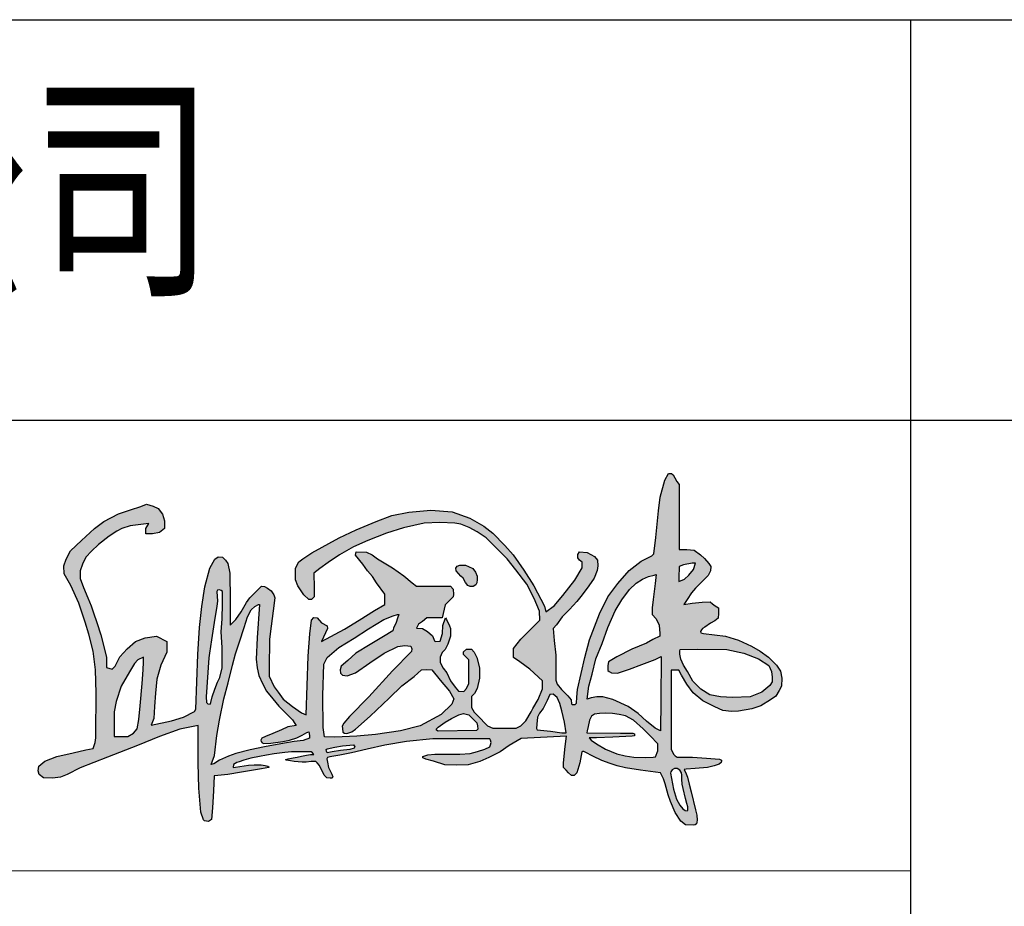
# Model space of a CAD drawing. Units: millimetres. Extents: x 154004 to 344786, y -265220 to -14660.
# Drawn here: x 261065 to 261839, y -220204 to -219507 of the extents above; entities that cross this region are included whole.
import ezdxf
from ezdxf.enums import TextEntityAlignment as Align

# ---------------------------------------------------------------- set-up
doc = ezdxf.new("R2010")
doc.units = ezdxf.units.MM
doc.styles.add('JHEDI_样式2', font='simhei.ttf', dxfattribs={"width": 0.75})

# ---------------------------------------------------------------- blocks, each defined once
blk = doc.blocks.new('A$C55507684')
at = {"ltscale": 100}
h = blk.add_hatch(color=0, dxfattribs=at)
h.paths.add_polyline_path([(609.838, 57.642), (609.846, 58.134), (609.707, 58.697), (609.563, 59.265), (609.356, 59.89), (609.19, 60.368), (609.072, 60.725), (608.9, 61.116), (608.685, 61.627), (608.533, 62.08), (608.528, 62.463), (608.636, 62.803), (608.803, 63.145), (609.098, 63.444), (609.443, 63.787), (609.973, 64.192), (610.361, 64.444), (610.612, 64.58), (611.025, 64.71), (611.955, 64.837), (611.807, 64.586), (611.8, 64.32), (612.137, 64.312), (612.478, 64.376), (612.733, 64.575), (612.74, 64.968), (612.644, 65.302), (612.424, 65.574), (612.165, 65.703), (611.836, 65.788), (611.552, 65.684), (611.035, 65.51), (610.445, 65.319), (609.714, 64.936), (609.239, 64.574), (608.587, 63.988), (608.044, 63.471), (607.818, 63.048), (607.715, 62.715), (607.728, 62.318), (608.051, 61.729), (608.454, 60.857), (608.772, 59.903), (608.961, 59.305), (609.174, 58.46), (609.288, 57.518), (609.318, 56.355), (609.308, 54.29), (609.304, 54.129), (609.268, 53.892), (609.181, 53.598), (608.811, 53.525), (608.176, 53.372), (607.359, 53.191), (606.763, 52.958), (606.465, 52.709), (606.433, 52.476), (606.474, 52.303), (606.698, 52.13), (607.141, 52.122), (607.544, 52.17), (607.873, 52.29), (608.525, 52.625), (609.895, 53.156), (611.393, 53.747), (612.483, 54.194), (613.502, 54.563), (614.423, 54.747), (614.423, 53.898), (614.413, 52.868), (614.443, 51.619), (614.55, 50.418), (614.678, 50.031), (614.729, 49.977), (614.927, 49.957), (615.091, 50.054), (615.136, 50.627), (615.176, 51.477), (615.208, 52.237), (615.404, 52.245), (615.898, 52.302), (616.587, 52.419), (617.575, 52.582), (617.938, 52.651), (617.951, 52.677), (617.899, 52.719), (617.763, 52.744), (617.566, 52.773), (617.22, 52.773), (616.929, 52.756), (616.277, 52.668), (616.168, 52.652), (616.179, 52.796), (616.354, 52.904), (616.471, 52.936), (616.69, 53.016), (617.055, 53.113), (617.475, 53.204), (617.825, 53.261), (618.205, 53.322), (618.744, 53.395), (619.073, 53.436), (619.512, 53.435), (620.089, 53.438), (620.2, 53.304), (620.033, 53.292), (619.826, 53.269), (619.585, 53.218), (619.368, 53.165), (619.158, 53.133), (618.918, 53.086), (618.789, 53.053), (618.786, 53.035), (618.834, 53.011), (619.034, 52.974), (619.217, 52.951), (619.614, 52.907), (619.817, 52.918), (620.066, 52.943), (620.292, 52.953), (620.36, 52.882), (620.476, 52.742), (620.712, 52.258), (620.834, 52.139), (621.003, 52.121), (621.103, 52.123), (621.14, 52.181), (621.098, 52.307), (621.002, 52.476), (620.922, 52.643), (620.869, 52.915), (620.838, 53.137), (620.999, 53.175), (621.49, 53.264), (622.071, 53.375), (622.849, 53.57), (623.732, 53.761), (624.827, 53.946), (626.128, 54.071), (628.979, 54.087), (629.022, 54.009), (629.047, 53.894), (629.022, 53.778), (628.979, 53.687), (628.733, 53.568), (628.369, 53.441), (627.991, 53.348), (627.48, 53.319), (626.233, 53.314), (625.879, 53.287), (625.631, 53.204), (625.64, 53.13), (625.792, 53.056), (626.166, 52.957), (626.731, 52.789), (627.329, 52.758), (627.906, 52.775), (628.489, 52.95), (628.927, 53.139), (629.49, 53.436), (629.949, 53.752), (630.548, 54.092), (632.801, 54.217), (632.736, 53.693), (632.655, 52.88), (632.665, 52.648), (632.788, 52.509), (632.912, 52.384), (633.062, 52.247), (633.188, 52.247), (633.245, 52.302), (633.319, 52.384), (633.372, 52.542), (633.471, 52.874), (633.584, 53.446), (633.675, 53.44), (634.124, 53.214), (634.58, 53.003), (634.993, 52.841), (635.342, 52.727), (635.748, 52.638), (636.498, 52.512), (637.509, 52.385), (637.657, 52.088), (637.736, 51.834), (637.89, 51.278), (637.997, 50.943), (638.241, 50.396), (638.514, 49.964), (638.749, 49.792), (639.13, 49.762), (639.24, 49.782), (639.304, 49.841), (639.324, 49.911), (639.331, 50.013), (639.324, 50.264), (639.25, 50.53), (639.03, 51.44), (638.936, 51.818), (638.856, 52.161), (638.787, 52.336), (638.69, 52.549), (638.778, 52.558), (639.234, 52.595), (639.858, 52.646), (640.179, 52.723), (640.428, 52.813), (640.535, 52.903), (640.544, 52.96), (640.541, 53.022), (640.449, 53.056), (639.793, 53.115), (639.095, 53.172), (638.332, 53.172), (638.185, 53.266), (638.035, 53.564), (638.035, 54.081), (638.035, 56.358), (638.035, 57.507), (638.42, 57.507), (638.548, 57.257), (638.824, 56.815), (639.126, 56.381), (639.618, 55.968), (640.21, 55.669), (640.613, 55.495), (641.052, 55.446), (641.392, 55.457), (642.067, 55.582), (642.505, 55.726), (642.997, 56.034), (643.267, 56.205), (643.425, 56.486), (643.539, 56.706), (643.565, 57.108), (643.487, 57.451), (643.3, 57.759), (642.895, 58.154), (642.483, 58.453), (642.05, 58.706), (641.401, 59.001), (640.752, 59.204), (639.643, 59.33), (639.477, 59.389), (639.557, 59.552), (639.709, 59.651), (639.996, 59.848), (640.216, 59.976), (640.384, 60.097), (640.403, 60.339), (640.402, 60.614), (640.239, 60.727), (640.096, 60.827), (639.979, 60.915), (639.589, 60.905), (639.089, 60.845), (638.669, 60.792), (638.832, 61.044), (639.052, 61.361), (639.257, 61.597), (639.651, 61.994), (639.883, 62.24), (640.002, 62.472), (640.011, 62.679), (639.916, 62.837), (639.695, 63.077), (639.498, 63.271), (639.182, 63.5), (638.814, 63.525), (638.435, 63.533), (638.435, 66.775), (638.311, 66.927), (638.225, 67.107), (638.138, 67.257), (638.055, 67.326), (637.896, 67.33), (637.723, 66.993), (637.487, 66.141), (637.411, 65.466), (637.274, 64.129), (637.17, 63.308), (637.07, 63.224), (636.544, 62.947), (635.946, 62.485), (635.375, 61.838), (634.877, 61.172), (634.461, 60.318), (633.954, 59.027), (633.717, 58.143), (633.359, 56.538), (633.317, 56.165), (633.307, 55.804), (633.063, 55.788), (633.049, 56.02), (632.878, 56.219), (632.56, 56.543), (632.342, 56.802), (632.277, 57.011), (632.27, 57.668), (632.281, 58.262), (632.19, 58.988), (632.137, 59.594), (632.305, 59.766), (632.599, 60.173), (632.958, 60.531), (633.324, 60.936), (633.587, 61.275), (633.92, 61.725), (634.192, 62.109), (634.337, 62.477), (634.38, 62.713), (634.363, 62.998), (634.208, 63.175), (633.84, 63.384), (633.466, 63.409), (633.382, 63.28), (633.379, 63.112), (633.453, 63.001), (633.594, 62.896), (633.584, 62.619), (633.226, 62.004), (632.632, 61.24), (632.193, 60.718), (631.785, 60.418), (631.718, 60.708), (631.182, 61.725), (630.675, 62.502), (630.146, 63.262), (629.736, 63.727), (629.129, 64.347), (628.68, 64.689), (627.987, 65.102), (627.107, 65.413), (626.03, 65.497), (624.929, 65.39), (624.092, 65.235), (623.311, 64.928), (622.303, 64.511), (621.457, 64.117), (620.101, 63.367), (619.646, 63.07), (619.442, 62.909), (619.274, 62.595), (619.275, 62.015), (619.4, 61.72), (619.69, 61.277), (619.939, 61.043), (620.074, 61.043), (620.215, 61.164), (620.208, 61.611), (620.189, 62.346), (620.495, 62.576), (620.901, 62.891), (621.466, 63.273), (622.175, 63.663), (622.889, 63.983), (623.814, 64.342), (624.67, 64.621), (625.71, 64.851), (626.482, 64.88), (627.236, 64.841), (627.53, 64.799), (627.956, 64.63), (628.35, 64.42), (628.802, 64.114), (629.273, 63.629), (629.848, 63.063), (630.281, 62.519), (630.827, 61.793), (631.192, 61.08), (631.463, 60.457), (631.475, 59.999), (630.527, 59.052), (630.155, 58.584), (630.161, 58.147), (630.479, 57.925), (630.984, 57.553), (631.604, 56.978), (631.604, 56.58), (631.393, 56.051), (631.134, 55.589), (631.037, 55.435), (630.779, 54.971), (630.529, 54.724), (630.296, 54.616), (629.124, 54.616), (628.864, 54.736), (628.37, 55.237), (628.198, 55.41), (628.062, 55.651), (628.062, 56.196), (628.214, 56.349), (628.342, 56.596), (628.462, 57.107), (628.465, 57.632), (628.34, 58.135), (628.205, 58.411), (628.072, 58.549), (627.82, 58.551), (627.674, 58.427), (627.674, 58.289), (627.939, 58.021), (627.94, 56.848), (627.822, 56.6), (627.68, 56.45), (627.419, 56.452), (627.248, 56.662), (627.015, 56.98), (626.826, 57.371), (626.653, 57.603), (626.496, 57.888), (626.495, 58.154), (626.606, 58.383), (626.744, 58.533), (626.884, 58.804), (627.025, 59.202), (627.023, 59.581), (626.963, 59.725), (626.81, 60.038), (626.76, 60.113), (626.631, 59.737), (626.624, 59.341), (626.493, 58.957), (626.243, 58.94), (626.115, 59.221), (625.873, 59.445), (625.627, 59.586), (625.311, 59.608), (625.416, 59.806), (625.614, 59.937), (625.834, 60.123), (626.608, 60.127), (626.748, 60.774), (627.149, 61.167), (627.174, 61.292), (627.151, 61.556), (627.018, 61.698), (625.317, 61.699), (625.103, 61.873), (624.683, 62.222), (624.115, 62.614), (623.364, 63.066), (623.101, 63.267), (622.821, 63.407), (622.3, 63.41), (622.269, 63.251), (622.639, 62.796), (622.866, 62.471), (623.12, 62.192), (623.315, 61.861), (623.744, 61.295), (623.744, 60.783), (623.218, 60.484), (622.45, 59.997), (621.731, 59.549), (620.573, 58.945), (620.867, 59.585), (620.862, 59.719), (620.583, 59.869), (620.356, 60.123), (620.195, 60.132), (620.072, 60.004), (619.99, 59.328), (619.907, 58.207), (619.808, 55.274), (619.577, 55.384), (619.131, 55.697), (618.666, 56.064), (618.408, 56.417), (618.204, 56.669), (617.969, 57.211), (617.966, 57.925), (617.973, 58.719), (617.986, 59.048), (618.066, 59.705), (618.166, 60.478), (618.24, 61.115), (618.193, 61.265), (618.064, 61.471), (617.886, 61.608), (617.721, 61.693), (617.573, 61.695), (617.356, 61.478), (617.001, 61.122), (616.838, 60.881), (616.562, 60.416), (616.3, 60.029), (616.012, 59.75), (616.019, 60.998), (616, 62.355), (615.896, 62.835), (615.776, 63.007), (615.634, 63.155), (615.414, 63.164), (615.257, 63.054), (614.999, 62.607), (614.758, 61.674), (614.601, 60.692), (614.491, 59.639), (614.407, 58.287), (614.307, 55.553), (614.236, 55.439), (613.689, 55.158), (613.087, 54.973), (612.078, 54.76), (612.2, 55.1), (612.243, 55.701), (612.291, 56.363), (612.355, 57.059), (612.55, 57.765), (612.851, 58.407), (612.857, 58.934), (612.331, 59.207), (611.766, 59.116), (611.287, 58.944), (610.876, 58.569), (610.506, 58.174), (610.27, 57.701), (610.118, 57.556)])
h.paths.add_polyline_path([(610.98, 57.428), (611.236, 57.835), (611.396, 58.018), (611.695, 58.15), (611.695, 57.902), (611.674, 57.52), (611.613, 56.841), (611.525, 55.721), (611.455, 55.049), (611.364, 54.578), (611.193, 54.355), (610.91, 54.203), (610.23, 54.203), (610.23, 55.42), (610.316, 55.945), (610.564, 56.706)], flags=16)
h.paths.add_polyline_path([(614.95, 58.127), (614.989, 58.351), (615.091, 59.021), (615.223, 59.887), (615.343, 60.705), (615.38, 60.948), (615.342, 61.487), (615.53, 61.521), (615.63, 61.427), (615.625, 60.812), (615.608, 60.074), (615.572, 59.426), (615.617, 58.641), (615.619, 57.629), (615.493, 57.144), (615.389, 56.91), (615.254, 56.552), (615.124, 56.168), (615.044, 55.89), (615.01, 55.814), (614.827, 55.833), (614.817, 56.184)], flags=16)
h.paths.add_polyline_path([(615.703, 56.069), (615.909, 56.881), (616.135, 57.76), (616.274, 58.325), (616.475, 58.918), (616.716, 59.639), (616.888, 60.167), (617.065, 60.512), (617.248, 60.689), (617.48, 60.805), (617.362, 59.117), (617.311, 58.061), (617.365, 57.62), (617.446, 57.238), (617.624, 56.839), (617.836, 56.461), (618.137, 56.072), (618.445, 55.708), (618.818, 55.342), (619.125, 55.035), (619.242, 54.844), (619.313, 54.74), (618.89, 54.682), (618.577, 54.533), (618.146, 54.34), (617.781, 54.2), (617.599, 54.112), (617.549, 54.018), (617.565, 53.947), (617.608, 53.882), (617.692, 53.838), (618.044, 53.864), (618.638, 53.941), (618.983, 54.014), (619.349, 54.131), (619.616, 54.267), (619.848, 54.403), (619.949, 54.433), (619.975, 54.249), (619.969, 54.109), (619.666, 53.99), (619.204, 53.94), (618.541, 53.825), (617.73, 53.673), (617.009, 53.524), (616.293, 53.35), (615.931, 53.214), (615.475, 53.01), (615.192, 52.833), (615.07, 52.798), (615.237, 53.255), (615.351, 54.24), (615.482, 55.013)], flags=16)
h.paths.add_polyline_path([(620.693, 57.805), (620.864, 58.148), (621.439, 58.64), (622.201, 59.112), (622.921, 59.566), (623.688, 60.031), (624.155, 60.225), (624.438, 60.313), (624.364, 60.098), (624.299, 59.886), (624.171, 59.599), (624.139, 59.472), (623.666, 59.185), (622.999, 58.781), (622.284, 58.36), (621.886, 57.984), (621.561, 57.701), (621.515, 57.519), (621.526, 57.354), (621.616, 57.253), (621.857, 57.227), (622.28, 57.371), (622.981, 57.874), (623.705, 58.351), (624.384, 58.685), (624.736, 58.74), (625.036, 58.702), (625.078, 58.58), (625.068, 58.434), (624.119, 57.476), (622.937, 56.175), (621.97, 55.191), (621.693, 54.861), (621.613, 54.715), (621.618, 54.602), (621.648, 54.419), (621.719, 54.356), (621.835, 54.339), (622.087, 54.431), (622.274, 54.565), (623.005, 55.208), (623.95, 56.102), (624.588, 56.72), (625.204, 57.184), (625.576, 57.518), (625.81, 57.547), (626.086, 57.526), (626.508, 57.013), (626.964, 56.461), (627.177, 56.081), (627.08, 55.81), (626.545, 55.292), (625.497, 54.723), (624.522, 54.476), (623.265, 54.293), (622.34, 54.217), (621.245, 54.155), (620.73, 54.173), (620.662, 54.646), (620.646, 56.239)], flags=16)
h.paths.add_polyline_path([(620.866, 53.577), (621.248, 53.665), (621.625, 53.724), (622.178, 53.781), (622.264, 53.631), (621.996, 53.554), (621.522, 53.492), (621.106, 53.432), (620.853, 53.386), (620.785, 53.525)], flags=16)
h.paths.add_polyline_path([(626.311, 54.584), (626.409, 54.66), (626.745, 54.911), (627.073, 55.102), (627.435, 55.276), (627.669, 55.346), (627.93, 55.283), (628.159, 55.048), (628.324, 54.886), (628.359, 54.724), (628.387, 54.503), (626.332, 54.463)], flags=16)
h.paths.add_polyline_path([(631.356, 55.159), (631.459, 55.363), (631.651, 55.599), (631.843, 56), (631.979, 56.288), (632.148, 56.303), (632.338, 56.144), (632.476, 55.838), (632.571, 55.475), (632.712, 54.916), (632.785, 54.374), (632.584, 54.385), (632.018, 54.463), (631.315, 54.539), (631.331, 54.807)], flags=16)
h.paths.add_polyline_path([(633.833, 56.052), (633.921, 56.703), (634.086, 57.311), (634.277, 58.081), (634.583, 58.835), (634.876, 59.646), (635.239, 60.476), (635.578, 61.014), (635.959, 61.535), (636.281, 61.852), (636.598, 62.048), (636.902, 62.179), (637.18, 62.25), (637.283, 62.279), (637.245, 61.832), (637.131, 61.043), (637.085, 60.626), (637.095, 60.281), (637.293, 60.067), (637.437, 59.758), (637.467, 59.336), (637.468, 59.204), (637.125, 59.045), (636.802, 58.862), (636.071, 58.558), (635.325, 58.166), (634.908, 57.923), (634.873, 57.744), (634.866, 57.632), (634.881, 57.497), (634.934, 57.434), (635.058, 57.375), (635.358, 57.361), (635.961, 57.554), (636.576, 57.796), (637.245, 58.037), (637.529, 58.182), (637.512, 55.997), (637.503, 54.482), (637.235, 54.618), (636.804, 54.967), (636.381, 55.346), (635.891, 55.695), (635.119, 56.044), (634.624, 56.181), (634.324, 56.171), (634.038, 56.126)], flags=16)
h.paths.add_polyline_path([(633.827, 54.382), (633.847, 54.481), (633.883, 54.7), (633.95, 55.009), (634.05, 55.209), (634.215, 55.31), (634.453, 55.345), (634.75, 55.359), (635.113, 55.339), (635.438, 55.287), (635.753, 55.233), (636.159, 55.019), (636.638, 54.579), (636.988, 54.224), (637.377, 53.827), (637.371, 53.699), (637.364, 53.483), (637.253, 53.177), (637.131, 53.159), (636.762, 53.151), (636.165, 53.157), (635.735, 53.23), (635.316, 53.324), (634.753, 53.562), (634.312, 53.823), (634.038, 54.012), (633.94, 54.134), (634.311, 54.134), (635.118, 54.163), (636.084, 54.21), (636.198, 54.234), (636.21, 54.279), (636.21, 54.332), (636.129, 54.354), (635.504, 54.362)], flags=16)
h.paths.add_polyline_path([(638.199, 52.593), (638.34, 52.594), (638.472, 52.508), (638.553, 52.386), (638.566, 52.258), (638.568, 52.058), (638.588, 51.809), (638.627, 51.596), (638.753, 51.107), (638.821, 50.849), (638.885, 50.643), (638.863, 50.488), (638.739, 50.494), (638.624, 50.591), (638.469, 50.772), (638.309, 51.069), (638.146, 51.571), (637.995, 52.395), (638.09, 52.526)], flags=16)
h.paths.add_polyline_path([(638.472, 58.302), (638.472, 58.543), (639.353, 58.551), (640.814, 58.539), (641.656, 58.363), (642.393, 58.074), (642.909, 57.739), (643.038, 57.433), (643.077, 57.166), (643.083, 56.92), (642.963, 56.746), (642.57, 56.403), (641.981, 56.183), (641.1, 56.142), (640.503, 56.168), (639.967, 56.28), (639.518, 56.564), (639.115, 56.963), (638.858, 57.438), (638.649, 57.764), (638.526, 58.049)], flags=16)
h.paths.add_polyline_path([(638.422, 61.93), (638.422, 62.125), (638.432, 62.678), (638.65, 62.765), (639.076, 62.848), (639.246, 62.845), (639.146, 62.538), (638.926, 62.257), (638.697, 62.048)], flags=16)
h.paths.add_polyline_path([(628.268, 62.405), (628.126, 62.578), (627.92, 62.68), (627.774, 62.747), (627.491, 62.75), (627.351, 62.7), (627.284, 62.594), (627.303, 62.463), (627.532, 62.193), (627.642, 62.096), (627.766, 61.887), (627.882, 61.735), (627.995, 61.693), (628.153, 61.687), (628.284, 61.771), (628.34, 61.876), (628.352, 62.04), (628.343, 62.206)], flags=17)
for p, q in [((470, 89.984, 31.168), (830, 89.984, 31.168)), ((650, 9.984, 31.168), (650, 89.984, 31.168)), ((470, 69.984, 31.168), (830, 69.984, 31.168))]:
    blk.add_line(p, q)
at = {"lineweight": 15}
blk.add_line((470, 47.484, 31.168), (650, 47.484, 31.168), dxfattribs=at)
at = {"color": 0, "ltscale": 100}
for points in [[(611.8, 64.32), (611.807, 64.586), (611.955, 64.837), (611.025, 64.71), (610.612, 64.58), (610.361, 64.444), (609.973, 64.192), (609.443, 63.787), (609.098, 63.444), (608.803, 63.145), (608.636, 62.803), (608.528, 62.463), (608.533, 62.08), (608.685, 61.627), (608.9, 61.116), (609.072, 60.725), (609.19, 60.368), (609.356, 59.89), (609.563, 59.265), (609.707, 58.697), (609.846, 58.134), (609.838, 57.642), (610.118, 57.556), (610.27, 57.701), (610.506, 58.174), (610.876, 58.569), (611.287, 58.944), (611.766, 59.116), (612.331, 59.207), (612.857, 58.934), (612.851, 58.407), (612.55, 57.765), (612.355, 57.059), (612.291, 56.363), (612.243, 55.701), (612.2, 55.1), (612.078, 54.76), (613.087, 54.973), (613.689, 55.158), (614.236, 55.439), (614.307, 55.553), (614.407, 58.287), (614.491, 59.639), (614.601, 60.692), (614.758, 61.674), (614.999, 62.607), (615.257, 63.054), (615.414, 63.164), (615.634, 63.155), (615.776, 63.007), (615.896, 62.835), (616, 62.355), (616.019, 60.998), (616.012, 59.75), (616.3, 60.029), (616.562, 60.416), (616.838, 60.881), (617.001, 61.122), (617.356, 61.478), (617.573, 61.695), (617.721, 61.693), (617.886, 61.608), (618.064, 61.471), (618.193, 61.265), (618.24, 61.115), (618.166, 60.478), (618.066, 59.705), (617.986, 59.048), (617.973, 58.719), (617.966, 57.925), (617.969, 57.211), (618.204, 56.669), (618.408, 56.417), (618.666, 56.064), (619.131, 55.697), (619.577, 55.384), (619.808, 55.274), (619.907, 58.207), (619.99, 59.328), (620.072, 60.004), (620.195, 60.132), (620.356, 60.123), (620.583, 59.869), (620.862, 59.719), (620.867, 59.585), (620.573, 58.945), (621.731, 59.549), (622.45, 59.997), (623.218, 60.484), (623.744, 60.783), (623.744, 61.295), (623.315, 61.861), (623.12, 62.192), (622.866, 62.471), (622.639, 62.796), (622.269, 63.251), (622.3, 63.41), (622.821, 63.407), (623.101, 63.267), (623.364, 63.066), (624.115, 62.614), (624.683, 62.222), (625.103, 61.873), (625.317, 61.699), (627.018, 61.698), (627.151, 61.556), (627.174, 61.292), (627.149, 61.167), (626.748, 60.774), (626.608, 60.127), (625.834, 60.123), (625.614, 59.937), (625.416, 59.806), (625.311, 59.608), (625.627, 59.586), (625.873, 59.445), (626.115, 59.221), (626.225, 58.979), (626.225, 58.979), (626.247, 58.94), (626.493, 58.957), (626.624, 59.341), (626.631, 59.737), (626.76, 60.113), (626.81, 60.038), (626.963, 59.725), (627.023, 59.581), (627.025, 59.202), (626.884, 58.804), (626.744, 58.533), (626.606, 58.383), (626.495, 58.154), (626.496, 57.888), (626.653, 57.603), (626.826, 57.371), (627.015, 56.98), (627.248, 56.662), (627.419, 56.452), (627.68, 56.45), (627.822, 56.6), (627.94, 56.848), (627.939, 58.021), (627.674, 58.289), (627.674, 58.427), (627.82, 58.551), (628.072, 58.549), (628.205, 58.411), (628.34, 58.135), (628.465, 57.632), (628.462, 57.107), (628.342, 56.596), (628.214, 56.349), (628.062, 56.196), (628.062, 55.651), (628.198, 55.41), (628.37, 55.237), (628.864, 54.736), (629.124, 54.616), (630.296, 54.616), (630.529, 54.724), (630.779, 54.971), (631.037, 55.435), (631.134, 55.589), (631.393, 56.051), (631.604, 56.58), (631.604, 56.978), (630.984, 57.553), (630.479, 57.925), (630.161, 58.147), (630.155, 58.584), (630.527, 59.052), (631.475, 59.999), (631.463, 60.457), (631.192, 61.08), (630.827, 61.793), (630.281, 62.519), (629.848, 63.063), (629.273, 63.629), (628.802, 64.114), (628.35, 64.42), (627.956, 64.63), (627.53, 64.799), (627.236, 64.841), (626.482, 64.88), (625.71, 64.851), (624.67, 64.621), (623.814, 64.342), (622.889, 63.983), (622.175, 63.663), (621.466, 63.273), (620.901, 62.891), (620.495, 62.576), (620.189, 62.346), (620.208, 61.611), (620.215, 61.164), (620.074, 61.043), (619.939, 61.043), (619.69, 61.277), (619.4, 61.72), (619.275, 62.015), (619.274, 62.595), (619.442, 62.909), (619.646, 63.07), (620.101, 63.367), (621.457, 64.117), (622.303, 64.511), (623.311, 64.928), (624.092, 65.235), (624.929, 65.39), (626.03, 65.497), (627.107, 65.413), (627.987, 65.102), (628.68, 64.689), (629.129, 64.347), (629.736, 63.727), (630.146, 63.262), (630.675, 62.502), (631.182, 61.725), (631.718, 60.708), (631.785, 60.418), (632.193, 60.718), (632.632, 61.24), (633.226, 62.004), (633.584, 62.619), (633.594, 62.896), (633.453, 63.001), (633.379, 63.112), (633.382, 63.28), (633.466, 63.409), (633.84, 63.384), (634.208, 63.175), (634.363, 62.998), (634.38, 62.713), (634.337, 62.477), (634.192, 62.109), (633.92, 61.725), (633.587, 61.275), (633.324, 60.936), (632.958, 60.531), (632.599, 60.173), (632.305, 59.766), (632.137, 59.594), (632.19, 58.988), (632.281, 58.262), (632.27, 57.668), (632.277, 57.011), (632.342, 56.802), (632.56, 56.543), (632.878, 56.219), (633.049, 56.02), (633.061, 55.826), (633.111, 55.792), (633.249, 55.801), (633.308, 55.858), (633.317, 56.165), (633.359, 56.538), (633.717, 58.143), (633.954, 59.027), (634.461, 60.318), (634.877, 61.172), (635.375, 61.838), (635.946, 62.485), (636.544, 62.947), (637.07, 63.224), (637.17, 63.308), (637.274, 64.129), (637.411, 65.466), (637.487, 66.141), (637.723, 66.993), (637.896, 67.33), (638.055, 67.326), (638.138, 67.257), (638.225, 67.107), (638.311, 66.927), (638.435, 66.775), (638.435, 63.533), (638.814, 63.525), (639.182, 63.5), (639.498, 63.271), (639.695, 63.077), (639.916, 62.837), (640.011, 62.679), (640.002, 62.472), (639.883, 62.24), (639.651, 61.994), (639.257, 61.597), (639.052, 61.361), (638.832, 61.044), (638.669, 60.792), (639.089, 60.845), (639.589, 60.905), (639.979, 60.915), (640.096, 60.827), (640.239, 60.727), (640.402, 60.614), (640.403, 60.339), (640.384, 60.097), (640.216, 59.976), (639.996, 59.848), (639.709, 59.651), (639.608, 59.585), (639.544, 59.526), (639.504, 59.443), (639.52, 59.374), (639.643, 59.33), (640.752, 59.204), (641.401, 59.001), (642.05, 58.706), (642.483, 58.453), (642.895, 58.154), (643.3, 57.759), (643.487, 57.451), (643.565, 57.108), (643.539, 56.706), (643.425, 56.486), (643.267, 56.205), (642.997, 56.034), (642.505, 55.726), (642.067, 55.582), (641.392, 55.457), (641.052, 55.446), (640.613, 55.495), (640.21, 55.669), (639.618, 55.968), (639.126, 56.381), (638.824, 56.815), (638.548, 57.257), (638.42, 57.507), (638.035, 57.507), (638.035, 56.358), (638.035, 54.081), (638.035, 53.564), (638.159, 53.317), (638.242, 53.23), (638.332, 53.172), (639.095, 53.172), (639.793, 53.115), (640.449, 53.056), (640.541, 53.022), (640.544, 52.96), (640.535, 52.903), (640.428, 52.813), (640.179, 52.723), (639.858, 52.646), (639.234, 52.595), (638.778, 52.558), (638.69, 52.549), (638.787, 52.336), (638.856, 52.161), (638.936, 51.818), (639.03, 51.44), (639.25, 50.53), (639.324, 50.264), (639.331, 50.013), (639.324, 49.911), (639.304, 49.841), (639.24, 49.782), (639.13, 49.762), (638.749, 49.792), (638.514, 49.964), (638.241, 50.396), (637.997, 50.943), (637.89, 51.278), (637.736, 51.834), (637.657, 52.088), (637.509, 52.385), (636.498, 52.512), (635.748, 52.638), (635.342, 52.727), (634.993, 52.841), (634.58, 53.003), (634.124, 53.214), (633.737, 53.409), (633.673, 53.441), (633.614, 53.444), (633.579, 53.423), (633.471, 52.874), (633.372, 52.542), (633.319, 52.384), (633.245, 52.302), (633.188, 52.247), (633.062, 52.247), (632.912, 52.384), (632.788, 52.509), (632.665, 52.648), (632.655, 52.88), (632.736, 53.693), (632.801, 54.217), (630.548, 54.092), (629.949, 53.752), (629.49, 53.436), (628.927, 53.139), (628.489, 52.95), (627.906, 52.775), (627.329, 52.758), (626.731, 52.789), (626.166, 52.957), (625.792, 53.056), (625.64, 53.13), (625.631, 53.204), (625.879, 53.287), (626.233, 53.314), (627.48, 53.319), (627.991, 53.348), (628.369, 53.441), (628.733, 53.568), (628.979, 53.687), (629.022, 53.778), (629.047, 53.894), (629.022, 54.009), (628.979, 54.087), (626.128, 54.071), (624.827, 53.946), (623.732, 53.761), (622.849, 53.57), (622.071, 53.375), (621.49, 53.264), (620.999, 53.175), (620.869, 53.144), (620.846, 53.083), (620.869, 52.915), (620.922, 52.643), (621.002, 52.476), (621.098, 52.307), (621.14, 52.181), (621.103, 52.123), (621.003, 52.121), (620.834, 52.139), (620.712, 52.258), (620.476, 52.742), (620.36, 52.882), (620.292, 52.953), (620.066, 52.943), (619.817, 52.918), (619.614, 52.907), (619.217, 52.951), (619.034, 52.974), (618.834, 53.011), (618.786, 53.035), (618.789, 53.053), (618.918, 53.086), (619.158, 53.133), (619.368, 53.165), (619.585, 53.218), (619.826, 53.269), (620.033, 53.292), (620.2, 53.304), (620.133, 53.385), (620.06, 53.438), (619.512, 53.435), (619.073, 53.436), (618.744, 53.395), (618.205, 53.322), (617.825, 53.261), (617.475, 53.204), (617.055, 53.113), (616.69, 53.016), (616.471, 52.936), (616.354, 52.904), (616.179, 52.796), (616.168, 52.652), (616.277, 52.668), (616.929, 52.756), (617.22, 52.773), (617.566, 52.773), (617.763, 52.744), (617.899, 52.719), (617.951, 52.677), (617.938, 52.651), (617.575, 52.582), (616.587, 52.419), (615.898, 52.302), (615.404, 52.245), (615.208, 52.237), (615.176, 51.477), (615.136, 50.627), (615.091, 50.054), (614.927, 49.957), (614.729, 49.977), (614.678, 50.031), (614.55, 50.418), (614.443, 51.619), (614.413, 52.868), (614.423, 53.898), (614.423, 54.747), (613.502, 54.563), (612.483, 54.194), (611.393, 53.747), (609.895, 53.156), (608.525, 52.625), (607.873, 52.29), (607.544, 52.17), (607.141, 52.122), (606.698, 52.13), (606.474, 52.303), (606.433, 52.476), (606.465, 52.709), (606.763, 52.958), (607.359, 53.191), (608.176, 53.372), (608.811, 53.525), (609.181, 53.598), (609.268, 53.892), (609.304, 54.129), (609.308, 54.29), (609.318, 56.355), (609.288, 57.518), (609.174, 58.46), (608.961, 59.305), (608.772, 59.903), (608.454, 60.857), (608.051, 61.729), (607.728, 62.318), (607.715, 62.715), (607.818, 63.048), (608.044, 63.471), (608.587, 63.988), (609.239, 64.574), (609.714, 64.936), (610.445, 65.319), (611.035, 65.51), (611.552, 65.684), (611.836, 65.788), (612.165, 65.703), (612.424, 65.574), (612.644, 65.302), (612.74, 64.968), (612.733, 64.575), (612.478, 64.376), (612.137, 64.312)], [(627.532, 62.193), (627.303, 62.463), (627.284, 62.594), (627.351, 62.7), (627.491, 62.75), (627.774, 62.747), (627.92, 62.68), (628.126, 62.578), (628.268, 62.405), (628.343, 62.206), (628.352, 62.04), (628.34, 61.876), (628.284, 61.771), (628.153, 61.687), (627.995, 61.693), (627.882, 61.735), (627.766, 61.887), (627.642, 62.096)], [(637.125, 59.045), (636.802, 58.862), (636.071, 58.558), (635.325, 58.166), (634.908, 57.923), (634.873, 57.744), (634.866, 57.632), (634.881, 57.497), (634.934, 57.434), (635.058, 57.375), (635.358, 57.361), (635.961, 57.554), (636.576, 57.796), (637.245, 58.037), (637.477, 58.156), (637.529, 58.182), (637.512, 55.997), (637.503, 54.482), (637.235, 54.618), (636.804, 54.967), (636.381, 55.346), (635.891, 55.695), (635.119, 56.044), (634.624, 56.181), (634.324, 56.171), (634.038, 56.126), (633.833, 56.052), (633.921, 56.703), (634.086, 57.311), (634.277, 58.081), (634.583, 58.835), (634.876, 59.646), (635.239, 60.476), (635.578, 61.014), (635.959, 61.535), (636.281, 61.852), (636.598, 62.048), (636.902, 62.179), (637.18, 62.25), (637.283, 62.279), (637.245, 61.832), (637.131, 61.043), (637.085, 60.626), (637.095, 60.281), (637.293, 60.067), (637.437, 59.758), (637.467, 59.336), (637.468, 59.204)], [(614.95, 58.127), (614.817, 56.184), (614.826, 55.886), (614.892, 55.826), (615.01, 55.814), (615.044, 55.89), (615.124, 56.168), (615.254, 56.552), (615.389, 56.91), (615.493, 57.144), (615.619, 57.629), (615.617, 58.641), (615.572, 59.426), (615.608, 60.074), (615.625, 60.812), (615.63, 61.427), (615.561, 61.491), (615.483, 61.512), (615.386, 61.495), (615.346, 61.433), (615.38, 60.948), (615.343, 60.705), (615.223, 59.887), (615.091, 59.021), (614.989, 58.351)], [(615.07, 52.798), (615.237, 53.255), (615.351, 54.24), (615.482, 55.013), (615.703, 56.069), (615.909, 56.881), (616.135, 57.76), (616.274, 58.325), (616.475, 58.918), (616.716, 59.639), (616.888, 60.167), (617.065, 60.512), (617.248, 60.689), (617.434, 60.783), (617.479, 60.794), (617.362, 59.117), (617.311, 58.061), (617.365, 57.62), (617.446, 57.238), (617.624, 56.839), (617.836, 56.461), (618.137, 56.072), (618.445, 55.708), (618.818, 55.342), (619.125, 55.035), (619.242, 54.844), (619.313, 54.74), (618.89, 54.682), (618.577, 54.533), (618.146, 54.34), (617.781, 54.2), (617.599, 54.112), (617.549, 54.018), (617.565, 53.947), (617.608, 53.882), (617.692, 53.838), (618.044, 53.864), (618.638, 53.941), (618.983, 54.014), (619.349, 54.131), (619.616, 54.267), (619.848, 54.403), (619.949, 54.433), (619.975, 54.249), (619.969, 54.109), (619.666, 53.99), (619.204, 53.94), (618.541, 53.825), (617.73, 53.673), (617.009, 53.524), (616.293, 53.35), (615.931, 53.214), (615.475, 53.01), (615.192, 52.833)], [(620.73, 54.173), (620.662, 54.646), (620.646, 56.239), (620.693, 57.805), (620.864, 58.148), (621.439, 58.64), (622.201, 59.112), (622.921, 59.566), (623.688, 60.031), (624.155, 60.225), (624.371, 60.292), (624.429, 60.286), (624.364, 60.098), (624.299, 59.886), (624.171, 59.599), (624.139, 59.472), (623.666, 59.185), (622.999, 58.781), (622.284, 58.36), (621.886, 57.984), (621.561, 57.701), (621.515, 57.519), (621.526, 57.354), (621.616, 57.253), (621.857, 57.227), (622.28, 57.371), (622.981, 57.874), (623.705, 58.351), (624.384, 58.685), (624.736, 58.74), (625.036, 58.702), (625.078, 58.58), (625.068, 58.434), (624.119, 57.476), (622.937, 56.175), (621.97, 55.191), (621.693, 54.861), (621.613, 54.715), (621.618, 54.602), (621.648, 54.419), (621.719, 54.356), (621.835, 54.339), (622.087, 54.431), (622.274, 54.565), (623.005, 55.208), (623.95, 56.102), (624.588, 56.72), (625.204, 57.184), (625.576, 57.518), (625.81, 57.547), (626.086, 57.526), (626.508, 57.013), (626.964, 56.461), (627.177, 56.081), (627.08, 55.81), (626.545, 55.292), (625.497, 54.723), (624.522, 54.476), (623.265, 54.293), (622.34, 54.217), (621.245, 54.155)], [(638.487, 58.543), (639.353, 58.551), (640.814, 58.539), (641.656, 58.363), (642.393, 58.074), (642.909, 57.739), (643.038, 57.433), (643.077, 57.166), (643.083, 56.92), (642.963, 56.746), (642.57, 56.403), (641.981, 56.183), (641.1, 56.142), (640.503, 56.168), (639.967, 56.28), (639.518, 56.564), (639.115, 56.963), (638.858, 57.438), (638.649, 57.764), (638.526, 58.049), (638.472, 58.302), (638.472, 58.481)], [(610.23, 55.42), (610.23, 54.203), (610.91, 54.203), (611.193, 54.355), (611.364, 54.578), (611.455, 55.049), (611.525, 55.721), (611.613, 56.841), (611.674, 57.52), (611.695, 57.902), (611.695, 58.15), (611.396, 58.018), (611.236, 57.835), (610.98, 57.428), (610.564, 56.706), (610.316, 55.945)], [(631.343, 54.536), (632.018, 54.463), (632.584, 54.385), (632.785, 54.374), (632.712, 54.916), (632.571, 55.475), (632.476, 55.838), (632.338, 56.144), (632.148, 56.303), (631.979, 56.288), (631.843, 56), (631.651, 55.599), (631.459, 55.363), (631.356, 55.159), (631.331, 54.807), (631.318, 54.596)], [(626.409, 54.66), (626.745, 54.911), (627.073, 55.102), (627.435, 55.276), (627.669, 55.346), (627.93, 55.283), (628.159, 55.048), (628.324, 54.886), (628.359, 54.724), (628.381, 54.556), (628.317, 54.502), (626.393, 54.465), (626.324, 54.509), (626.311, 54.584)], [(633.827, 54.382), (635.504, 54.362), (636.129, 54.354), (636.21, 54.332), (636.21, 54.279), (636.198, 54.234), (636.084, 54.21), (635.118, 54.163), (634.311, 54.134), (633.978, 54.134), (633.94, 54.134), (634.038, 54.012), (634.312, 53.823), (634.753, 53.562), (635.316, 53.324), (635.735, 53.23), (636.165, 53.157), (636.762, 53.151), (637.131, 53.159), (637.253, 53.177), (637.364, 53.483), (637.371, 53.699), (637.377, 53.827), (636.988, 54.224), (636.638, 54.579), (636.159, 55.019), (635.753, 55.233), (635.438, 55.287), (635.113, 55.339), (634.75, 55.359), (634.453, 55.345), (634.215, 55.31), (634.05, 55.209), (633.95, 55.009), (633.883, 54.7), (633.847, 54.481)], [(620.866, 53.577), (621.248, 53.665), (621.625, 53.724), (622.178, 53.781), (622.238, 53.678), (622.201, 53.613), (621.996, 53.554), (621.522, 53.492), (621.106, 53.432), (620.853, 53.386), (620.817, 53.461), (620.809, 53.541)], [(638.002, 52.359), (638.146, 51.571), (638.309, 51.069), (638.469, 50.772), (638.624, 50.591), (638.739, 50.494), (638.829, 50.49), (638.866, 50.512), (638.876, 50.585), (638.874, 50.679), (638.821, 50.849), (638.753, 51.107), (638.627, 51.596), (638.588, 51.809), (638.568, 52.058), (638.566, 52.258), (638.553, 52.386), (638.472, 52.508), (638.34, 52.594), (638.199, 52.593), (638.09, 52.526), (638.023, 52.434)]]:
    blk.add_lwpolyline(points, close=True, dxfattribs=at)
blk.add_lwpolyline([(638.432, 62.678), (638.422, 62.125), (638.422, 61.93), (638.697, 62.048), (638.926, 62.257), (639.146, 62.538), (639.246, 62.845), (639.076, 62.848), (638.65, 62.765), (638.432, 62.678)], dxfattribs=at)
at = {"style": 'JHEDI_样式2', "width": 0.75}
blk.add_text('浙江三君电力工程有限公司', height=9, dxfattribs=at).set_placement((560, 80.403, 31.168), align=Align.MIDDLE)

msp = doc.modelspace()

# ---------------------------------------------------------------- block references
at = {"linetype": 'Continuous', "xscale": 15.74747474746255, "yscale": 15.74747474746255, "zscale": 15.74747474746255}
msp.add_blockref('A$C55507684', (251529.74916, -220924.33302), dxfattribs=at)

doc.saveas('drawing.dxf')
